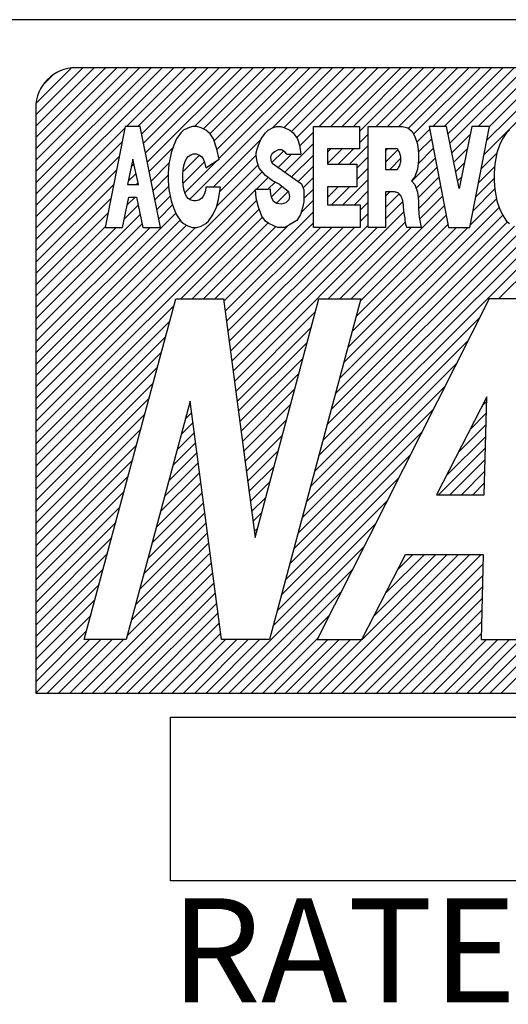
# Model space of a CAD drawing. Extents: x 1207 to 2673, y -3063 to -2342.
# Drawn here: x 2442 to 2448, y -2566 to -2554 of the extents above; entities that cross this region are included whole.
import ezdxf

# ---------------------------------------------------------------- set-up
doc = ezdxf.new("R2010")
doc.units = 0
doc.layers.get('0').update_dxf_attribs({"linetype": 'CONTINUOUS'})
doc.styles.add('MSｺﾞｼｯｸ-0', font='simplex.shx', dxfattribs={"bigfont": 'bigfont.shx'})

msp = doc.modelspace()

# ---------------------------------------------------------------- linework, layer by layer
at = {"color": 7, "linetype": 'Continuous'}
for p, q in [((2473.508, -2553.865), (2441.513, -2553.865)), ((2441.913, -2556.042), (2443.49, -2554.465)), ((2441.913, -2555.052), (2442.5, -2554.465)), ((2441.913, -2555.194), (2442.642, -2554.465)), ((2441.913, -2555.335), (2442.783, -2554.465)), ((2441.913, -2555.477), (2442.924, -2554.465)), ((2441.913, -2555.618), (2443.066, -2554.465)), ((2441.913, -2555.759), (2443.207, -2554.465)), ((2441.913, -2555.901), (2443.349, -2554.465)), ((2441.913, -2556.042), (2443.49, -2554.465)), ((2441.913, -2556.184), (2443.632, -2554.465)), ((2441.916, -2554.908), (2442.355, -2554.468)), ((2472.608, -2554.465), (2442.413, -2554.465)), ((2443.042, -2555.196), (2443.773, -2554.465)), ((2443.184, -2555.196), (2443.914, -2554.465)), ((2443.233, -2555.288), (2444.056, -2554.465)), ((2443.256, -2555.406), (2444.197, -2554.465)), ((2443.28, -2555.524), (2444.339, -2554.465)), ((2443.303, -2555.642), (2444.48, -2554.465)), ((2443.829, -2556.106), (2445.47, -2554.465)), ((2443.891, -2555.196), (2444.622, -2554.465)), ((2444.001, -2555.227), (2444.763, -2554.465)), ((2444.082, -2555.288), (2444.904, -2554.465)), ((2444.082, -2555.288), (2444.904, -2554.465)), ((2444.135, -2555.375), (2445.046, -2554.465)), ((2444.172, -2555.481), (2445.187, -2554.465)), ((2444.196, -2555.598), (2445.329, -2554.465)), ((2444.867, -2555.21), (2445.611, -2554.465)), ((2445.009, -2555.209), (2445.753, -2554.465)), ((2445.1, -2555.259), (2445.894, -2554.465)), ((2445.163, -2555.338), (2446.036, -2554.465)), ((2445.446, -2555.196), (2446.177, -2554.465)), ((2445.588, -2555.196), (2446.319, -2554.465)), ((2445.588, -2555.196), (2446.319, -2554.465)), ((2445.729, -2555.196), (2446.46, -2554.465)), ((2445.871, -2555.196), (2446.601, -2554.465)), ((2445.948, -2555.26), (2446.743, -2554.465)), ((2446.153, -2555.196), (2446.884, -2554.465)), ((2446.295, -2555.196), (2447.026, -2554.465)), ((2446.436, -2555.196), (2447.167, -2554.465)), ((2446.556, -2555.217), (2447.309, -2554.465)), ((2446.621, -2555.294), (2447.45, -2554.465)), ((2446.861, -2555.196), (2447.591, -2554.465)), ((2447.002, -2555.196), (2447.733, -2554.465)), ((2447.002, -2555.196), (2447.733, -2554.465)), ((2447.049, -2555.29), (2447.874, -2554.465)), ((2447.074, -2555.407), (2448.016, -2554.465)), ((2447.426, -2555.196), (2448.157, -2554.465)), ((2447.497, -2555.549), (2448.581, -2554.465)), ((2447.531, -2555.374), (2448.44, -2554.465)), ((2447.565, -2555.199), (2448.298, -2554.465)), ((2442.001, -2554.681), (2442.129, -2554.554)), ((2441.913, -2554.965), (2441.913, -2562.264)), ((2443.029, -2555.196), (2442.777, -2556.456)), ((2443.214, -2555.196), (2443.029, -2555.196)), ((2443.466, -2556.456), (2443.214, -2555.196)), ((2443.868, -2555.196), (2443.816, -2555.212)), ((2443.92, -2555.196), (2443.868, -2555.196)), ((2443.972, -2555.212), (2443.92, -2555.196)), ((2444.861, -2555.212), (2444.913, -2555.196)), ((2444.913, -2555.196), (2444.965, -2555.196)), ((2444.965, -2555.196), (2445.017, -2555.212)), ((2445.372, -2556.456), (2445.372, -2555.196)), ((2445.372, -2555.196), (2445.948, -2555.196)), ((2445.948, -2555.196), (2445.948, -2555.478)), ((2446.055, -2556.456), (2446.055, -2555.196)), ((2446.055, -2555.196), (2446.481, -2555.196)), ((2446.481, -2555.196), (2446.55, -2555.212)), ((2447.03, -2555.196), (2446.813, -2555.196)), ((2446.813, -2555.196), (2447.056, -2556.456)), ((2447.189, -2555.971), (2447.03, -2555.196)), ((2447.348, -2555.196), (2447.189, -2555.971)), ((2447.322, -2556.456), (2447.565, -2555.196)), ((2447.565, -2555.196), (2447.348, -2555.196)), ((2441.913, -2556.325), (2443.026, -2555.212)), ((2443.72, -2555.275), (2443.668, -2555.353)), ((2443.755, -2555.243), (2443.72, -2555.275)), ((2443.816, -2555.212), (2443.755, -2555.243)), ((2444.032, -2555.243), (2443.972, -2555.212)), ((2444.085, -2555.29), (2444.032, -2555.243)), ((2444.128, -2555.353), (2444.085, -2555.29)), ((2444.722, -2555.353), (2444.774, -2555.275)), ((2444.774, -2555.275), (2444.809, -2555.243)), ((2444.809, -2555.243), (2444.861, -2555.212)), ((2445.017, -2555.212), (2445.078, -2555.243)), ((2445.078, -2555.243), (2445.121, -2555.275)), ((2445.121, -2555.275), (2445.173, -2555.353)), ((2445.201, -2555.442), (2445.372, -2555.27)), ((2445.948, -2555.401), (2446.055, -2555.294)), ((2446.55, -2555.212), (2446.602, -2555.259)), ((2446.602, -2555.259), (2446.637, -2555.322)), ((2446.637, -2555.322), (2446.671, -2555.416)), ((2446.663, -2555.393), (2446.821, -2555.236)), ((2447.098, -2555.525), (2447.328, -2555.294)), ((2447.779, -2555.275), (2447.727, -2555.353)), ((2447.814, -2555.243), (2447.779, -2555.275)), ((2441.913, -2556.467), (2442.99, -2555.389)), ((2443.633, -2555.432), (2443.599, -2555.527)), ((2443.668, -2555.353), (2443.633, -2555.432)), ((2444.125, -2555.952), (2444.721, -2555.356)), ((2444.171, -2555.479), (2444.128, -2555.353)), ((2444.67, -2555.479), (2444.687, -2555.432)), ((2444.687, -2555.432), (2444.722, -2555.353)), ((2445.017, -2555.767), (2445.372, -2555.411)), ((2445.017, -2555.767), (2445.372, -2555.411)), ((2445.173, -2555.353), (2445.199, -2555.432)), ((2445.199, -2555.432), (2445.216, -2555.542)), ((2445.822, -2555.669), (2446.055, -2555.436)), ((2446.671, -2555.416), (2446.68, -2555.527)), ((2446.679, -2555.518), (2446.844, -2555.354)), ((2446.679, -2555.518), (2446.844, -2555.354)), ((2447.692, -2555.432), (2447.658, -2555.527)), ((2447.727, -2555.353), (2447.692, -2555.432)), ((2441.913, -2556.608), (2442.955, -2555.566)), ((2443.327, -2555.76), (2443.621, -2555.465)), ((2443.599, -2555.527), (2443.573, -2555.668)), ((2443.747, -2555.763), (2443.954, -2555.556)), ((2443.794, -2555.591), (2443.811, -2555.57)), ((2443.811, -2555.57), (2443.844, -2555.55)), ((2443.844, -2555.55), (2443.878, -2555.54)), ((2443.878, -2555.54), (2443.911, -2555.54)), ((2443.911, -2555.54), (2443.944, -2555.55)), ((2443.944, -2555.55), (2443.978, -2555.57)), ((2443.978, -2555.57), (2444, -2555.601)), ((2444.197, -2555.605), (2444.171, -2555.479)), ((2444.204, -2556.014), (2444.661, -2555.557)), ((2444.661, -2555.527), (2444.67, -2555.479)), ((2444.661, -2555.558), (2444.661, -2555.527)), ((2444.67, -2555.637), (2444.661, -2555.558)), ((2444.853, -2555.542), (2444.837, -2555.576)), ((2444.837, -2555.576), (2444.841, -2555.623)), ((2444.886, -2555.512), (2444.853, -2555.542)), ((2444.854, -2555.647), (2444.998, -2555.503)), ((2444.932, -2555.487), (2444.886, -2555.512)), ((2444.974, -2555.487), (2444.932, -2555.487)), ((2444.934, -2555.709), (2445.1, -2555.542)), ((2445.016, -2555.515), (2444.974, -2555.487)), ((2445.041, -2555.542), (2445.016, -2555.515)), ((2445.041, -2555.542), (2445.216, -2555.542)), ((2445.1, -2555.825), (2445.372, -2555.553)), ((2445.549, -2555.517), (2445.589, -2555.478)), ((2445.549, -2555.659), (2445.73, -2555.478)), ((2445.948, -2555.478), (2445.549, -2555.478)), ((2445.549, -2555.478), (2445.549, -2555.669)), ((2445.68, -2555.669), (2445.872, -2555.478)), ((2445.913, -2555.719), (2446.055, -2555.577)), ((2446.272, -2555.501), (2446.296, -2555.478)), ((2446.414, -2555.478), (2446.272, -2555.478)), ((2446.272, -2555.478), (2446.272, -2555.732)), ((2446.272, -2555.643), (2446.426, -2555.489)), ((2446.677, -2555.662), (2446.866, -2555.473)), ((2446.68, -2555.527), (2446.68, -2555.621)), ((2447.122, -2555.642), (2447.291, -2555.472)), ((2447.463, -2555.724), (2447.657, -2555.531)), ((2447.658, -2555.527), (2447.632, -2555.668)), ((2443.122, -2555.603), (2443.058, -2555.92)), ((2443.102, -2555.702), (2443.136, -2555.667)), ((2443.194, -2555.92), (2443.122, -2555.603)), ((2443.35, -2555.878), (2443.576, -2555.652)), ((2443.573, -2555.668), (2443.564, -2555.778)), ((2443.748, -2555.905), (2444.015, -2555.637)), ((2443.75, -2555.732), (2443.761, -2555.671)), ((2443.761, -2555.671), (2443.778, -2555.621)), ((2443.771, -2556.023), (2444.172, -2555.622)), ((2443.778, -2555.621), (2443.794, -2555.591)), ((2444, -2555.601), (2444.016, -2555.641)), ((2444.016, -2555.641), (2444.033, -2555.712)), ((2444.033, -2555.712), (2444.197, -2555.605)), ((2444.165, -2556.194), (2444.683, -2555.676)), ((2444.696, -2555.716), (2444.67, -2555.637)), ((2444.841, -2555.623), (2444.859, -2555.656)), ((2444.859, -2555.656), (2445.223, -2555.912)), ((2445.183, -2555.884), (2445.372, -2555.694)), ((2445.549, -2555.669), (2445.913, -2555.669)), ((2445.913, -2555.669), (2445.913, -2555.951)), ((2446.324, -2555.732), (2446.463, -2555.593)), ((2446.6, -2555.881), (2446.889, -2555.591)), ((2446.68, -2555.621), (2446.671, -2555.731)), ((2447.146, -2555.759), (2447.255, -2555.65)), ((2447.43, -2555.9), (2447.629, -2555.7)), ((2447.632, -2555.668), (2447.623, -2555.778)), ((2441.913, -2556.749), (2442.92, -2555.743)), ((2441.913, -2558.588), (2444.736, -2555.764)), ((2443.066, -2555.879), (2443.162, -2555.783)), ((2443.374, -2555.996), (2443.564, -2555.805)), ((2443.374, -2555.996), (2443.564, -2555.805)), ((2443.564, -2555.778), (2443.564, -2555.873)), ((2443.744, -2555.802), (2443.75, -2555.732)), ((2443.744, -2555.863), (2443.744, -2555.802)), ((2444.774, -2555.81), (2444.696, -2555.716)), ((2444.861, -2555.873), (2444.774, -2555.81)), ((2445.913, -2555.86), (2446.055, -2555.719)), ((2446.272, -2555.732), (2446.414, -2555.732)), ((2446.671, -2555.731), (2446.637, -2555.826)), ((2446.654, -2555.968), (2446.912, -2555.71)), ((2447.623, -2555.778), (2447.623, -2555.873)), ((2441.913, -2556.891), (2442.884, -2555.919)), ((2443.058, -2555.92), (2443.194, -2555.92)), ((2443.166, -2555.92), (2443.189, -2555.898)), ((2443.397, -2556.113), (2443.569, -2555.941)), ((2443.564, -2555.873), (2443.573, -2555.983)), ((2443.75, -2555.933), (2443.744, -2555.863)), ((2443.761, -2555.994), (2443.75, -2555.933)), ((2444.659, -2555.983), (2444.808, -2555.835)), ((2444.8, -2555.983), (2444.894, -2555.89)), ((2444.8, -2555.983), (2444.894, -2555.89)), ((2444.849, -2556.076), (2444.983, -2555.943)), ((2444.956, -2555.92), (2444.861, -2555.873)), ((2444.956, -2555.92), (2445.061, -2556.008)), ((2445.223, -2555.912), (2445.252, -2555.987)), ((2445.244, -2555.964), (2445.372, -2555.835)), ((2445.489, -2559.113), (2448.775, -2555.827)), ((2445.741, -2556.174), (2446.055, -2555.86)), ((2446.637, -2555.826), (2446.593, -2555.873)), ((2446.593, -2555.873), (2446.637, -2555.92)), ((2446.637, -2555.92), (2446.671, -2556.015)), ((2446.677, -2556.087), (2446.935, -2555.829)), ((2447.17, -2555.877), (2447.218, -2555.828)), ((2447.396, -2556.075), (2447.623, -2555.848)), ((2447.623, -2555.873), (2447.632, -2555.983)), ((2441.913, -2558.729), (2444.653, -2555.989)), ((2443.421, -2556.231), (2443.588, -2556.065)), ((2443.573, -2555.983), (2443.599, -2556.125)), ((2443.778, -2556.044), (2443.761, -2555.994)), ((2443.794, -2556.074), (2443.778, -2556.044)), ((2444.011, -2556.044), (2443.994, -2556.074)), ((2444.027, -2555.994), (2444.011, -2556.044)), ((2444.033, -2555.952), (2444.027, -2555.994)), ((2444.215, -2555.952), (2444.033, -2555.952)), ((2444.189, -2556.109), (2444.215, -2555.952)), ((2444.81, -2555.983), (2444.652, -2555.983)), ((2444.661, -2556.093), (2444.652, -2555.983)), ((2444.839, -2555.98), (2444.81, -2555.983)), ((2444.839, -2556.011), (2444.839, -2555.98)), ((2444.849, -2556.079), (2444.839, -2556.011)), ((2444.911, -2556.155), (2445.059, -2556.007)), ((2445.061, -2556.008), (2445.075, -2556.07)), ((2445.252, -2555.987), (2445.255, -2556.047)), ((2445.254, -2556.095), (2445.372, -2555.977)), ((2445.255, -2556.047), (2445.254, -2556.136)), ((2445.438, -2559.306), (2448.775, -2555.968)), ((2445.549, -2556.083), (2445.681, -2555.951)), ((2445.913, -2555.951), (2445.549, -2555.951)), ((2445.549, -2555.951), (2445.549, -2556.174)), ((2445.6, -2556.174), (2445.823, -2555.951)), ((2445.883, -2556.174), (2446.055, -2556.001)), ((2446.272, -2556.067), (2446.325, -2556.014)), ((2446.384, -2556.014), (2446.272, -2556.014)), ((2446.272, -2556.014), (2446.272, -2556.456)), ((2446.272, -2556.208), (2446.442, -2556.039)), ((2446.671, -2556.015), (2446.68, -2556.125)), ((2446.68, -2556.225), (2446.958, -2555.947)), ((2446.694, -2556.353), (2446.981, -2556.066)), ((2447.362, -2556.25), (2447.631, -2555.981)), ((2447.362, -2556.25), (2447.631, -2555.981)), ((2447.632, -2555.983), (2447.658, -2556.125)), ((2441.913, -2557.032), (2442.849, -2556.096)), ((2441.913, -2558.871), (2444.667, -2556.117)), ((2441.913, -2558.871), (2444.667, -2556.117)), ((2442.995, -2556.456), (2443.073, -2556.078)), ((2443.016, -2556.354), (2443.191, -2556.178)), ((2443.016, -2556.354), (2443.191, -2556.178)), ((2443.052, -2556.176), (2443.15, -2556.078)), ((2443.073, -2556.078), (2443.17, -2556.078)), ((2443.17, -2556.078), (2443.249, -2556.456)), ((2443.445, -2556.349), (2443.618, -2556.176)), ((2443.599, -2556.125), (2443.633, -2556.219)), ((2443.811, -2556.095), (2443.794, -2556.074)), ((2443.844, -2556.115), (2443.811, -2556.095)), ((2443.878, -2556.125), (2443.844, -2556.115)), ((2443.911, -2556.125), (2443.878, -2556.125)), ((2443.944, -2556.115), (2443.911, -2556.125)), ((2443.978, -2556.095), (2443.944, -2556.115)), ((2443.994, -2556.074), (2443.978, -2556.095)), ((2444.163, -2556.204), (2444.189, -2556.109)), ((2444.687, -2556.204), (2444.661, -2556.093)), ((2444.874, -2556.131), (2444.849, -2556.079)), ((2444.918, -2556.159), (2444.874, -2556.131)), ((2444.97, -2556.165), (2444.918, -2556.159)), ((2445.027, -2556.15), (2444.97, -2556.165)), ((2445.067, -2556.113), (2445.027, -2556.15)), ((2445.075, -2556.07), (2445.067, -2556.113)), ((2445.217, -2556.274), (2445.372, -2556.118)), ((2445.254, -2556.136), (2445.236, -2556.211)), ((2445.386, -2559.499), (2448.775, -2556.11)), ((2445.549, -2556.174), (2445.957, -2556.174)), ((2445.841, -2557.347), (2447.004, -2556.184)), ((2445.957, -2556.241), (2446.055, -2556.143)), ((2445.957, -2556.241), (2446.055, -2556.143)), ((2445.957, -2556.174), (2445.957, -2556.456)), ((2446.272, -2556.35), (2446.488, -2556.134)), ((2446.68, -2556.125), (2446.68, -2556.219)), ((2447.328, -2556.425), (2447.653, -2556.1)), ((2447.658, -2556.125), (2447.692, -2556.219)), ((2441.913, -2559.012), (2444.697, -2556.228)), ((2441.913, -2557.174), (2442.814, -2556.273)), ((2441.913, -2558.022), (2443.659, -2556.277)), ((2441.913, -2557.598), (2443.215, -2556.295)), ((2443.633, -2556.219), (2443.668, -2556.298)), ((2443.668, -2556.298), (2443.72, -2556.377)), ((2444.067, -2556.377), (2444.119, -2556.298)), ((2444.119, -2556.298), (2444.163, -2556.204)), ((2444.256, -2557.376), (2445.372, -2556.26)), ((2444.388, -2558.376), (2446.497, -2556.267)), ((2444.731, -2556.314), (2444.687, -2556.204)), ((2444.774, -2556.377), (2444.731, -2556.314)), ((2445.211, -2556.293), (2445.168, -2556.369)), ((2445.236, -2556.211), (2445.211, -2556.293)), ((2445.696, -2558.34), (2447.731, -2556.305)), ((2445.748, -2558.147), (2447.688, -2556.207)), ((2445.955, -2557.374), (2447.026, -2556.303)), ((2445.957, -2556.382), (2446.055, -2556.284)), ((2446.68, -2556.219), (2446.689, -2556.33)), ((2447.68, -2557.347), (2448.775, -2556.251)), ((2447.68, -2557.347), (2448.775, -2556.251)), ((2447.692, -2556.219), (2447.727, -2556.298)), ((2447.727, -2556.298), (2447.779, -2556.377)), ((2441.913, -2558.164), (2443.712, -2556.365)), ((2441.913, -2557.739), (2443.24, -2556.413)), ((2441.913, -2558.305), (2443.791, -2556.427)), ((2443.72, -2557.347), (2444.74, -2556.327)), ((2443.72, -2556.377), (2443.755, -2556.408)), ((2443.755, -2556.408), (2443.816, -2556.44)), ((2443.861, -2557.347), (2444.807, -2556.401)), ((2443.972, -2556.44), (2444.032, -2556.408)), ((2444.032, -2556.408), (2444.067, -2556.377)), ((2444.144, -2557.347), (2445.058, -2556.433)), ((2444.272, -2557.501), (2445.372, -2556.401)), ((2444.355, -2558.126), (2446.055, -2556.426)), ((2444.817, -2556.408), (2444.774, -2556.377)), ((2444.887, -2556.44), (2444.817, -2556.408)), ((2445.008, -2556.456), (2445.068, -2556.429)), ((2445.168, -2556.369), (2445.068, -2556.429)), ((2445.558, -2557.347), (2446.516, -2556.389)), ((2445.645, -2558.533), (2447.79, -2556.387)), ((2445.904, -2557.567), (2447.049, -2556.421)), ((2446.689, -2556.33), (2446.715, -2556.456)), ((2447.779, -2556.377), (2447.814, -2556.408)), ((2441.913, -2557.315), (2442.779, -2556.449)), ((2441.913, -2557.457), (2442.914, -2556.456)), ((2441.913, -2557.457), (2442.914, -2556.456)), ((2441.913, -2557.881), (2443.338, -2556.456)), ((2441.913, -2558.446), (2443.904, -2556.456)), ((2442.777, -2556.456), (2442.995, -2556.456)), ((2443.249, -2556.456), (2443.466, -2556.456)), ((2443.816, -2556.44), (2443.868, -2556.456)), ((2443.868, -2556.456), (2443.92, -2556.456)), ((2443.92, -2556.456), (2443.972, -2556.44)), ((2444.003, -2557.347), (2444.903, -2556.446)), ((2444.289, -2557.626), (2445.459, -2556.456)), ((2444.305, -2557.751), (2445.601, -2556.456)), ((2444.322, -2557.876), (2445.742, -2556.456)), ((2444.322, -2557.876), (2445.742, -2556.456)), ((2444.338, -2558.001), (2445.884, -2556.456)), ((2444.371, -2558.251), (2446.166, -2556.456)), ((2444.93, -2556.456), (2444.887, -2556.44)), ((2444.947, -2556.456), (2444.93, -2556.456)), ((2445.008, -2556.456), (2444.947, -2556.456)), ((2445.957, -2556.456), (2445.372, -2556.456)), ((2445.541, -2558.919), (2448.016, -2556.444)), ((2445.593, -2558.726), (2447.878, -2556.441)), ((2445.7, -2557.347), (2446.591, -2556.456)), ((2445.8, -2557.953), (2447.298, -2556.456)), ((2445.852, -2557.76), (2447.156, -2556.456)), ((2445.852, -2557.76), (2447.156, -2556.456)), ((2446.272, -2556.456), (2446.055, -2556.456)), ((2446.715, -2556.456), (2446.531, -2556.456)), ((2447.056, -2556.456), (2447.322, -2556.456)), ((2442.518, -2561.597), (2443.657, -2557.347)), ((2443.657, -2557.347), (2444.252, -2557.347)), ((2444.252, -2557.347), (2444.645, -2560.322)), ((2444.645, -2560.322), (2445.442, -2557.347)), ((2445.963, -2557.347), (2444.824, -2561.597)), ((2447.562, -2557.347), (2445.419, -2561.597)), ((2445.442, -2557.347), (2445.963, -2557.347)), ((2448.157, -2557.347), (2447.562, -2557.347)), ((2441.913, -2559.154), (2443.634, -2557.433)), ((2444.404, -2558.501), (2445.399, -2557.506)), ((2441.913, -2559.295), (2443.582, -2557.626)), ((2445.334, -2559.692), (2447.442, -2557.585)), ((2445.334, -2559.692), (2447.442, -2557.585)), ((2444.421, -2558.626), (2445.348, -2557.699)), ((2441.913, -2559.436), (2443.53, -2557.819)), ((2444.437, -2558.75), (2445.296, -2557.892)), ((2445.282, -2559.885), (2447.298, -2557.87)), ((2441.913, -2559.578), (2443.479, -2558.012)), ((2444.454, -2558.875), (2445.244, -2558.085)), ((2445.231, -2560.079), (2447.154, -2558.155)), ((2441.913, -2559.719), (2443.427, -2558.205)), ((2444.47, -2559), (2445.192, -2558.278)), ((2441.913, -2559.861), (2443.375, -2558.398)), ((2444.487, -2559.125), (2445.141, -2558.471)), ((2444.487, -2559.125), (2445.141, -2558.471)), ((2445.179, -2560.272), (2447.01, -2558.44)), ((2441.913, -2560.002), (2443.323, -2558.592)), ((2443.836, -2558.622), (2443.039, -2561.597)), ((2443.828, -2558.653), (2443.839, -2558.642)), ((2444.229, -2561.597), (2443.836, -2558.622)), ((2447.532, -2558.569), (2446.907, -2559.79)), ((2447.472, -2558.686), (2447.53, -2558.627)), ((2447.502, -2559.79), (2447.532, -2558.569)), ((2443.776, -2558.846), (2443.855, -2558.767)), ((2444.503, -2559.25), (2445.089, -2558.665)), ((2445.127, -2560.465), (2446.866, -2558.726)), ((2441.913, -2560.144), (2443.272, -2558.785)), ((2443.724, -2559.04), (2443.872, -2558.892)), ((2444.52, -2559.375), (2445.037, -2558.858)), ((2447.324, -2558.975), (2447.527, -2558.772)), ((2441.913, -2560.285), (2443.22, -2558.978)), ((2441.913, -2560.285), (2443.22, -2558.978)), ((2443.672, -2559.233), (2443.888, -2559.017)), ((2445.075, -2560.658), (2446.723, -2559.011)), ((2447.176, -2559.265), (2447.523, -2558.917)), ((2447.176, -2559.265), (2447.523, -2558.917)), ((2444.536, -2559.5), (2444.985, -2559.051)), ((2447.028, -2559.554), (2447.52, -2559.062)), ((2441.913, -2560.426), (2443.168, -2559.171)), ((2443.62, -2559.426), (2443.905, -2559.142)), ((2444.553, -2559.625), (2444.934, -2559.244)), ((2446.933, -2559.79), (2447.516, -2559.207)), ((2441.913, -2560.568), (2443.116, -2559.364)), ((2443.569, -2559.619), (2443.921, -2559.267)), ((2445.024, -2560.851), (2446.579, -2559.296)), ((2447.074, -2559.79), (2447.513, -2559.352)), ((2443.517, -2559.812), (2443.938, -2559.392)), ((2444.569, -2559.75), (2444.882, -2559.437)), ((2447.216, -2559.79), (2447.509, -2559.497)), ((2441.913, -2560.709), (2443.065, -2559.558)), ((2443.465, -2560.005), (2443.954, -2559.517)), ((2444.586, -2559.875), (2444.83, -2559.631)), ((2444.972, -2561.044), (2446.435, -2559.581)), ((2441.913, -2560.851), (2443.013, -2559.751)), ((2443.413, -2560.199), (2443.971, -2559.641)), ((2443.413, -2560.199), (2443.971, -2559.641)), ((2447.357, -2559.79), (2447.505, -2559.642)), ((2443.362, -2560.392), (2443.987, -2559.766)), ((2444.602, -2560), (2444.778, -2559.824)), ((2444.92, -2561.238), (2446.291, -2559.866)), ((2446.907, -2559.79), (2447.502, -2559.79)), ((2447.499, -2559.79), (2447.502, -2559.787)), ((2441.913, -2560.992), (2442.961, -2559.944)), ((2443.31, -2560.585), (2444.004, -2559.891)), ((2443.258, -2560.778), (2444.02, -2560.016)), ((2444.619, -2560.125), (2444.726, -2560.017)), ((2441.913, -2561.133), (2442.909, -2560.137)), ((2443.206, -2560.971), (2444.037, -2560.141)), ((2444.635, -2560.25), (2444.675, -2560.21)), ((2444.868, -2561.431), (2446.147, -2560.152)), ((2441.913, -2561.275), (2442.858, -2560.33)), ((2443.155, -2561.165), (2444.053, -2560.266)), ((2443.103, -2561.358), (2444.07, -2560.391)), ((2444.177, -2562.264), (2446.004, -2560.437)), ((2444.177, -2562.264), (2446.004, -2560.437)), ((2441.913, -2561.416), (2442.806, -2560.523)), ((2443.051, -2561.551), (2444.086, -2560.516)), ((2445.45, -2562.264), (2447.179, -2560.534)), ((2445.591, -2562.264), (2447.32, -2560.534)), ((2445.591, -2562.264), (2447.32, -2560.534)), ((2445.732, -2562.264), (2447.462, -2560.534)), ((2445.977, -2561.597), (2446.522, -2560.534)), ((2445.978, -2561.594), (2447.038, -2560.534)), ((2446.127, -2561.303), (2446.896, -2560.534)), ((2446.276, -2561.013), (2446.755, -2560.534)), ((2446.425, -2560.723), (2446.613, -2560.534)), ((2446.522, -2560.534), (2447.489, -2560.534)), ((2447.489, -2560.534), (2447.464, -2561.597)), ((2441.913, -2561.558), (2442.754, -2560.717)), ((2442.48, -2562.264), (2444.103, -2560.641)), ((2444.318, -2562.264), (2445.86, -2560.722)), ((2445.874, -2562.264), (2447.486, -2560.652)), ((2442.621, -2562.264), (2444.119, -2560.766)), ((2446.015, -2562.264), (2447.482, -2560.797)), ((2447.429, -2562.264), (2448.906, -2560.788)), ((2441.913, -2561.699), (2442.702, -2560.91)), ((2441.913, -2561.699), (2442.702, -2560.91)), ((2442.763, -2562.264), (2444.136, -2560.891)), ((2442.763, -2562.264), (2444.136, -2560.891)), ((2446.157, -2562.264), (2447.479, -2560.941)), ((2447.571, -2562.264), (2448.922, -2560.913)), ((2441.913, -2561.841), (2442.65, -2561.103)), ((2442.904, -2562.264), (2444.152, -2561.016)), ((2444.46, -2562.264), (2445.716, -2561.007)), ((2446.298, -2562.264), (2447.476, -2561.086)), ((2447.712, -2562.264), (2448.941, -2561.035)), ((2443.045, -2562.264), (2444.169, -2561.141)), ((2441.913, -2561.982), (2442.599, -2561.296)), ((2443.187, -2562.264), (2444.185, -2561.265)), ((2444.601, -2562.264), (2445.572, -2561.293)), ((2446.439, -2562.264), (2447.473, -2561.231)), ((2443.328, -2562.264), (2444.202, -2561.39)), ((2446.581, -2562.264), (2447.469, -2561.375)), ((2441.913, -2562.123), (2442.547, -2561.489)), ((2443.47, -2562.264), (2444.218, -2561.515)), ((2444.742, -2562.264), (2445.428, -2561.578)), ((2446.722, -2562.264), (2447.466, -2561.52)), ((2441.914, -2562.264), (2442.581, -2561.597)), ((2442.055, -2562.264), (2442.722, -2561.597)), ((2442.197, -2562.264), (2442.864, -2561.597)), ((2442.338, -2562.264), (2443.005, -2561.597)), ((2443.039, -2561.597), (2442.518, -2561.597)), ((2443.611, -2562.264), (2444.278, -2561.597)), ((2443.752, -2562.264), (2444.42, -2561.597)), ((2443.894, -2562.264), (2444.561, -2561.597)), ((2444.035, -2562.264), (2444.702, -2561.597)), ((2444.824, -2561.597), (2444.229, -2561.597)), ((2444.884, -2562.264), (2445.551, -2561.597)), ((2445.025, -2562.264), (2445.692, -2561.597)), ((2445.167, -2562.264), (2445.834, -2561.597)), ((2445.308, -2562.264), (2445.975, -2561.597)), ((2445.419, -2561.597), (2445.977, -2561.597)), ((2446.864, -2562.264), (2447.531, -2561.597)), ((2447.005, -2562.264), (2447.672, -2561.597)), ((2447.005, -2562.264), (2447.672, -2561.597)), ((2447.147, -2562.264), (2447.814, -2561.597)), ((2447.288, -2562.264), (2447.955, -2561.597)), ((2447.464, -2561.597), (2448.022, -2561.597)), ((2441.913, -2562.264), (2473.108, -2562.264)), ((2443.593, -2562.566), (2461.027, -2562.566)), ((2443.593, -2564.606), (2443.593, -2562.566)), ((2461.027, -2564.606), (2443.593, -2564.606))]:
    msp.add_line(p, q, dxfattribs=at)
msp.add_arc((2442.413, -2554.965), 0.5, 90, 180, dxfattribs=at)
for points, knots in [([(2446.414, -2555.732), (2446.42, -2555.726), (2446.432, -2555.715), (2446.445, -2555.691), (2446.456, -2555.665), (2446.462, -2555.636), (2446.464, -2555.605), (2446.462, -2555.574), (2446.456, -2555.545), (2446.445, -2555.518), (2446.432, -2555.495), (2446.42, -2555.483), (2446.414, -2555.478)], [0, 0, 0, 0, 0.0242424, 0.0507826, 0.0793805, 0.1095029, 0.1404321, 0.1713613, 0.2014837, 0.2300816, 0.2566218, 0.2808642, 0.2808642, 0.2808642, 0.2808642]), ([(2446.491, -2556.165), (2446.49, -2556.155), (2446.489, -2556.135), (2446.482, -2556.106), (2446.471, -2556.08), (2446.458, -2556.057), (2446.442, -2556.038), (2446.424, -2556.024), (2446.405, -2556.015), (2446.391, -2556.014), (2446.384, -2556.014)], [0, 0, 0, 0, 0.0303784, 0.0599214, 0.0880997, 0.1145113, 0.1389458, 0.1614523, 0.1823997, 0.2024827, 0.2024827, 0.2024827, 0.2024827]), ([(2446.491, -2556.165), (2446.492, -2556.195), (2446.493, -2556.254), (2446.504, -2556.312), (2446.51, -2556.341)], [0, 0, 0, 0, 0.0893926, 0.1774543, 0.1774543, 0.1774543, 0.1774543]), ([(2446.51, -2556.341), (2446.512, -2556.361), (2446.516, -2556.399), (2446.526, -2556.437), (2446.531, -2556.456)], [0, 0, 0, 0, 0.0588793, 0.1165287, 0.1165287, 0.1165287, 0.1165287])]:
    msp.add_open_spline(points, degree=3, knots=knots, dxfattribs=at)

# ---------------------------------------------------------------- texts
at = {"color": 7, "style": 'MSｺﾞｼｯｸ-0'}
msp.add_text('RATED SPEED', height=1.3, dxfattribs=at).set_placement((2443.593, -2566.123))

doc.saveas('drawing.dxf')
